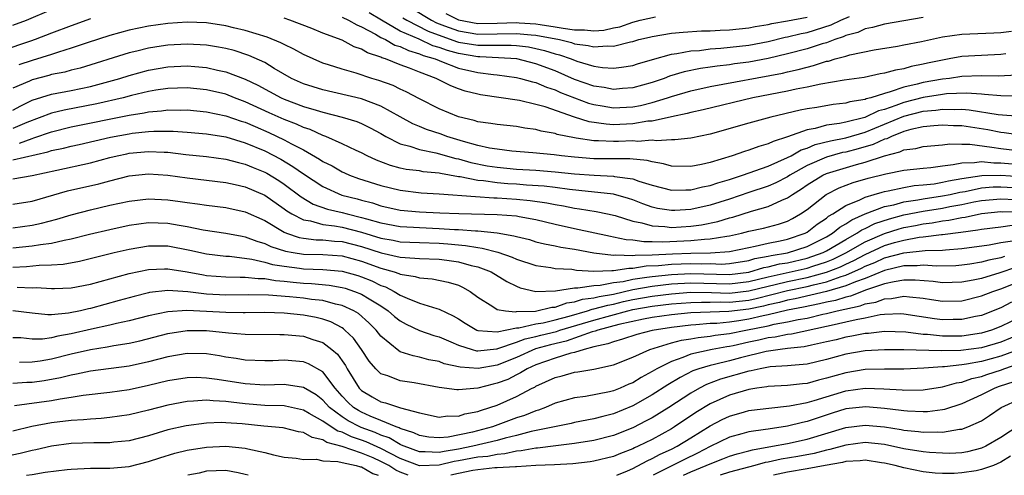
# Model space of a CAD drawing. Units: inches. Extents: x 2568000 to 2571000, y 1503000 to 1506000.
# Drawn here: x 2568916 to 2569017, y 1503000 to 1503047 of the extents above; entities that cross this region are included whole.
import ezdxf

# ---------------------------------------------------------------- set-up
doc = ezdxf.new("R2010")
doc.units = ezdxf.units.IN
doc.header["$MEASUREMENT"] = 0
doc.layers.add('LD25681503_2ft', color=101, linetype='Continuous')

msp = doc.modelspace()

# ---------------------------------------------------------------- linework, layer by layer
at = {"layer": 'LD25681503_2ft'}
for points, elevation in [([(2568915, 1503046.48), (2568916.39, 1503047), (2568919, 1503048.1)], 10382), ([(2568956.23, 1503048.23), (2568958.23, 1503047), (2568958.74, 1503046.74), (2568959.56, 1503046.44), (2568961, 1503045.89), (2568963, 1503045.56), (2568967, 1503045.64), (2568968.52, 1503045.48), (2568969, 1503045.46), (2568971.43, 1503045), (2568972.69, 1503044.69), (2568973, 1503044.58), (2568974.4, 1503044.4), (2568975, 1503044.25), (2568976.36, 1503044.36), (2568977, 1503044.33), (2568978.78, 1503044.78), (2568979, 1503044.82), (2568979.64, 1503045), (2568980.75, 1503045.25), (2568981, 1503045.32), (2568983, 1503045.65), (2568984.22, 1503045.78), (2568986.1, 1503045.9), (2568987, 1503045.91), (2568988.03, 1503045.97), (2568989, 1503046), (2568991, 1503046.22), (2568991.65, 1503046.35), (2568993, 1503046.57), (2568993.35, 1503046.65), (2568995, 1503046.93), (2568997, 1503047.32)], 10388), ([(2568923, 1503047.13), (2568921, 1503046.43), (2568919, 1503045.67), (2568917.31, 1503045), (2568916.83, 1503044.83), (2568913.84, 1503043.84)], 10380), ([(2569017.53, 1503043.53), (2569017, 1503043.46), (2569015, 1503043.37), (2569013, 1503043.24), (2569011.68, 1503043), (2569011, 1503042.89), (2569009.43, 1503042.57), (2569009, 1503042.46), (2569007.77, 1503042.23), (2569007, 1503041.99), (2569006.14, 1503041.86), (2569005, 1503041.52), (2569004.55, 1503041.45), (2569002.9, 1503041.1), (2569000.82, 1503040.82), (2568998.41, 1503040.41), (2568997, 1503040.09), (2568995.88, 1503039.88), (2568995, 1503039.68), (2568991.42, 1503039), (2568986.26, 1503037.74), (2568985, 1503037.47), (2568984.64, 1503037.36), (2568983, 1503037.03), (2568981, 1503036.59), (2568980.56, 1503036.56), (2568979, 1503036.29), (2568977, 1503036.21), (2568976.25, 1503036.25), (2568974.51, 1503036.51), (2568972.99, 1503036.99), (2568969.96, 1503038.04), (2568969, 1503038.31), (2568967.3, 1503038.7), (2568963.3, 1503039.3), (2568963, 1503039.35), (2568961.69, 1503039.69), (2568961, 1503039.93), (2568960.23, 1503040.23), (2568958.69, 1503041), (2568957, 1503041.63), (2568955.94, 1503042.06), (2568955, 1503042.4), (2568953.49, 1503043), (2568953.11, 1503043.11), (2568953, 1503043.18), (2568951.62, 1503043.62), (2568951, 1503044.02), (2568950.25, 1503044.25), (2568949, 1503044.95), (2568947, 1503045.68), (2568945.86, 1503046.14), (2568943.6, 1503047), (2568943, 1503047.2)], 10380), ([(2568949, 1503047.32), (2568949.66, 1503047), (2568950.51, 1503046.51), (2568951, 1503046.32), (2568952.43, 1503045.57), (2568953, 1503045.23), (2568953.47, 1503045), (2568954.44, 1503044.44), (2568955, 1503044.28), (2568955.86, 1503043.86), (2568957, 1503043.54), (2568957.37, 1503043.37), (2568958.61, 1503043), (2568959, 1503042.83), (2568959.25, 1503042.75), (2568961, 1503042.05), (2568963, 1503041.6), (2568964.61, 1503041.39), (2568965, 1503041.36), (2568967, 1503041.1), (2568967.41, 1503041), (2568968.64, 1503040.64), (2568969, 1503040.56), (2568970.09, 1503040.09), (2568971, 1503039.8), (2568971.55, 1503039.55), (2568973, 1503038.97), (2568974.44, 1503038.44), (2568975, 1503038.29), (2568975.83, 1503038.17), (2568977, 1503037.97), (2568979, 1503038.06), (2568979.8, 1503038.2), (2568981, 1503038.5), (2568982.6, 1503039), (2568983, 1503039.14), (2568985, 1503039.72), (2568987, 1503040.15), (2568994.47, 1503041.53), (2568995, 1503041.66), (2568996.1, 1503041.9), (2568997, 1503042.17), (2568997.68, 1503042.32), (2568999, 1503042.76), (2568999.21, 1503042.79), (2568999.9, 1503043), (2569001, 1503043.3), (2569001.43, 1503043.43), (2569003.95, 1503043.95), (2569006.34, 1503044.34), (2569007, 1503044.47), (2569008.82, 1503044.82), (2569011, 1503045.28), (2569013, 1503045.56), (2569016.29, 1503045.71), (2569017, 1503045.73), (2569018.12, 1503045.88)], 10382), ([(2569009, 1503047.3), (2569005, 1503046.6), (2569003.76, 1503046.24), (2569003, 1503046.1), (2569002.26, 1503045.74), (2569001, 1503045.41), (2569000.73, 1503045.27), (2568999.86, 1503045), (2568999, 1503044.68), (2568998.56, 1503044.56), (2568997, 1503044.05), (2568995, 1503043.52), (2568993, 1503043.05), (2568991, 1503042.68), (2568989.51, 1503042.49), (2568989, 1503042.4), (2568987.73, 1503042.27), (2568987, 1503042.14), (2568985.99, 1503042.01), (2568984.33, 1503041.67), (2568982.79, 1503041.21), (2568982.25, 1503041), (2568981, 1503040.57), (2568979, 1503040.01), (2568977.95, 1503039.95), (2568977, 1503039.86), (2568976.05, 1503040.05), (2568975, 1503040.19), (2568973, 1503040.89), (2568971, 1503041.76), (2568969, 1503042.51), (2568967.03, 1503043), (2568965.13, 1503043.13), (2568963.22, 1503043.22), (2568963, 1503043.22), (2568961, 1503043.55), (2568959.86, 1503043.86), (2568959, 1503044.19), (2568958.37, 1503044.37), (2568956.96, 1503045.04), (2568955, 1503045.88), (2568953.05, 1503047), (2568951.78, 1503047.78)], 10384), ([(2568955.25, 1503047.25), (2568955.66, 1503047), (2568957.88, 1503045.88), (2568960.8, 1503044.8), (2568961, 1503044.75), (2568963, 1503044.41), (2568964.44, 1503044.44), (2568965, 1503044.42), (2568966.44, 1503044.43), (2568967, 1503044.4), (2568968.24, 1503044.24), (2568969, 1503044.09), (2568969.88, 1503043.88), (2568971, 1503043.53), (2568971.43, 1503043.43), (2568972.63, 1503043), (2568973.23, 1503042.77), (2568975, 1503042.25), (2568975.88, 1503042.12), (2568977, 1503042.05), (2568977.86, 1503042.14), (2568979, 1503042.34), (2568979.49, 1503042.51), (2568981.05, 1503042.95), (2568983, 1503043.49), (2568983.55, 1503043.55), (2568985, 1503043.83), (2568985.89, 1503043.89), (2568987, 1503044.04), (2568988.1, 1503044.1), (2568991, 1503044.44), (2568993, 1503044.82), (2568994.76, 1503045.24), (2568995, 1503045.28), (2568996.38, 1503045.62), (2568997, 1503045.74), (2568999.49, 1503046.51), (2569000.49, 1503047), (2569001.39, 1503047.39)], 10386), ([(2568959.71, 1503047.71), (2568961, 1503047.03), (2568963, 1503046.67), (2568965, 1503046.7), (2568967, 1503046.77), (2568967.26, 1503046.74), (2568969, 1503046.64), (2568969.44, 1503046.56), (2568971, 1503046.33), (2568971.83, 1503046.17), (2568973, 1503046.01), (2568974.02, 1503046.02), (2568975, 1503045.91), (2568976.02, 1503045.98), (2568977, 1503046.2), (2568977.67, 1503046.33), (2568979, 1503046.79), (2568979.76, 1503047), (2568981.36, 1503047.36)], 10390), ([(2569018.68, 1503041.32), (2569016.77, 1503041.23), (2569015, 1503041.26), (2569013, 1503041.19), (2569011.7, 1503041), (2569011, 1503040.92), (2569009, 1503040.56), (2569008.39, 1503040.39), (2569007, 1503040.08), (2569005.59, 1503039.59), (2569005, 1503039.45), (2569003.59, 1503039), (2569003.12, 1503038.88), (2569003, 1503038.82), (2569001.43, 1503038.57), (2569001, 1503038.44), (2568999.7, 1503038.3), (2568998, 1503038), (2568997, 1503037.85), (2568996.29, 1503037.71), (2568993.28, 1503037), (2568991, 1503036.38), (2568987, 1503035.24), (2568985, 1503034.81), (2568983.36, 1503034.64), (2568983, 1503034.65), (2568981.45, 1503034.55), (2568981, 1503034.61), (2568979.52, 1503034.48), (2568979, 1503034.53), (2568977.54, 1503034.46), (2568977, 1503034.46), (2568975.46, 1503034.54), (2568975, 1503034.54), (2568973.17, 1503034.83), (2568973, 1503034.84), (2568971.21, 1503035.21), (2568971, 1503035.29), (2568969.55, 1503035.55), (2568969, 1503035.73), (2568967.86, 1503035.86), (2568967, 1503036.02), (2568965, 1503036.22), (2568964.35, 1503036.35), (2568963, 1503036.52), (2568962.64, 1503036.64), (2568961, 1503037.02), (2568959, 1503037.86), (2568957, 1503038.88), (2568955.62, 1503039.62), (2568955, 1503039.89), (2568954.25, 1503040.25), (2568952.79, 1503040.79), (2568952.07, 1503041), (2568950.46, 1503041.54), (2568949, 1503041.95), (2568947.6, 1503042.4), (2568947, 1503042.58), (2568945.99, 1503043), (2568945, 1503043.45), (2568944.02, 1503044.02), (2568943, 1503044.49), (2568942.68, 1503044.68), (2568941.25, 1503045.25), (2568939, 1503045.94), (2568937.78, 1503046.22), (2568937, 1503046.42), (2568935, 1503046.72), (2568933, 1503046.8), (2568931, 1503046.67), (2568929, 1503046.38), (2568927, 1503045.96), (2568925, 1503045.42), (2568922.67, 1503044.67), (2568921, 1503044.1), (2568919.71, 1503043.71), (2568919, 1503043.46), (2568917, 1503042.85), (2568915.61, 1503042.39)], 10378), ([(2569019, 1503039.17), (2569017, 1503039.18), (2569015.34, 1503039.34), (2569015, 1503039.35), (2569013.46, 1503039.46), (2569011.39, 1503039.39), (2569011, 1503039.34), (2569009, 1503039.01), (2569007, 1503038.5), (2569006.18, 1503038.18), (2569005, 1503037.79), (2569004.37, 1503037.63), (2569002.97, 1503036.97), (2569001, 1503036.49), (2569000.35, 1503036.35), (2568999, 1503036.16), (2568997.83, 1503035.83), (2568997, 1503035.68), (2568995, 1503034.95), (2568993.51, 1503034.49), (2568993, 1503034.22), (2568992.04, 1503033.96), (2568991, 1503033.57), (2568990.55, 1503033.45), (2568989.26, 1503033), (2568987, 1503032.3), (2568986.1, 1503032.1), (2568985, 1503031.88), (2568983, 1503031.94), (2568982.18, 1503032.18), (2568981, 1503032.36), (2568980.51, 1503032.51), (2568978.69, 1503032.69), (2568975, 1503032.7), (2568973, 1503032.85), (2568971.66, 1503033), (2568970.89, 1503033.11), (2568968.68, 1503033.32), (2568966.51, 1503033.49), (2568965, 1503033.68), (2568964.2, 1503033.8), (2568963, 1503034.07), (2568961.54, 1503034.46), (2568959.79, 1503035), (2568959.22, 1503035.22), (2568957.71, 1503035.71), (2568957, 1503036.02), (2568956.3, 1503036.3), (2568955, 1503037.04), (2568953, 1503038.13), (2568951, 1503038.87), (2568947, 1503039.81), (2568945, 1503040.44), (2568943.78, 1503041), (2568941.97, 1503042.03), (2568941, 1503042.62), (2568939.37, 1503043.37), (2568937.86, 1503043.86), (2568937, 1503044.07), (2568936.23, 1503044.23), (2568935, 1503044.43), (2568933, 1503044.53), (2568931, 1503044.42), (2568930.31, 1503044.31), (2568929, 1503044.12), (2568927.81, 1503043.81), (2568927, 1503043.62), (2568921.94, 1503042.06), (2568921, 1503041.83), (2568920.36, 1503041.64), (2568919, 1503041.38), (2568918.71, 1503041.29), (2568917, 1503040.85), (2568916.71, 1503040.71), (2568915, 1503039.97)], 10376), ([(2568915, 1503037.72), (2568915.83, 1503038.17), (2568917, 1503038.74), (2568919, 1503039.37), (2568921, 1503039.75), (2568923, 1503040.17), (2568926.04, 1503041), (2568927, 1503041.3), (2568929, 1503041.84), (2568931, 1503042.18), (2568933, 1503042.29), (2568933.78, 1503042.22), (2568935, 1503042.13), (2568936.14, 1503041.86), (2568937, 1503041.68), (2568939, 1503040.93), (2568940.3, 1503040.3), (2568942.69, 1503039), (2568943, 1503038.86), (2568945, 1503038.1), (2568946.3, 1503037.7), (2568947, 1503037.5), (2568949, 1503037), (2568950.53, 1503036.53), (2568951, 1503036.34), (2568951.9, 1503035.9), (2568953, 1503035.3), (2568953.51, 1503035), (2568955, 1503034.23), (2568956, 1503034), (2568957, 1503033.65), (2568958.68, 1503033.32), (2568960.72, 1503032.72), (2568961, 1503032.67), (2568962.3, 1503032.3), (2568963.98, 1503031.98), (2568965, 1503031.82), (2568967, 1503031.62), (2568969, 1503031.5), (2568971, 1503031.36), (2568973, 1503031.15), (2568975.01, 1503030.99), (2568977, 1503030.91), (2568977.13, 1503030.87), (2568979, 1503030.61), (2568979.62, 1503030.38), (2568981, 1503029.96), (2568983, 1503029.45), (2568984.5, 1503029.5), (2568985, 1503029.48), (2568986.22, 1503029.78), (2568987, 1503029.92), (2568987.8, 1503030.2), (2568989, 1503030.56), (2568990.35, 1503031), (2568993, 1503031.92), (2568995, 1503032.82), (2568995.35, 1503033), (2568996.39, 1503033.61), (2568997, 1503033.8), (2568997.84, 1503034.16), (2568999.44, 1503034.56), (2569001, 1503034.87), (2569003, 1503035.44), (2569005, 1503036.25), (2569007, 1503037.09), (2569009, 1503037.6), (2569010.29, 1503037.71), (2569011, 1503037.83), (2569012.23, 1503037.77), (2569013, 1503037.8), (2569013.75, 1503037.75), (2569016.74, 1503037.26), (2569019, 1503037.09)], 10374), ([(2569019, 1503035.14), (2569017.36, 1503035.36), (2569017, 1503035.39), (2569015.67, 1503035.67), (2569013, 1503036.08), (2569012.11, 1503036.11), (2569011, 1503036.17), (2569010.11, 1503036.11), (2569009, 1503035.99), (2569007.71, 1503035.71), (2569007, 1503035.5), (2569005.71, 1503035), (2569005.24, 1503034.76), (2569005, 1503034.71), (2569003.83, 1503034.17), (2569002.28, 1503033.72), (2569001, 1503033.39), (2569000.68, 1503033.33), (2568999, 1503032.87), (2568997, 1503032), (2568995.24, 1503031), (2568995, 1503030.84), (2568993.79, 1503030.21), (2568993, 1503029.87), (2568991, 1503029.21), (2568989, 1503028.53), (2568987, 1503027.9), (2568985, 1503027.47), (2568983.35, 1503027.35), (2568983, 1503027.34), (2568981.56, 1503027.56), (2568981, 1503027.69), (2568980.03, 1503028.03), (2568979, 1503028.44), (2568978.58, 1503028.58), (2568977, 1503029.03), (2568973.43, 1503029.43), (2568972.48, 1503029.52), (2568971, 1503029.73), (2568969.87, 1503029.87), (2568968.02, 1503029.98), (2568967, 1503030.07), (2568966.12, 1503030.12), (2568965, 1503030.22), (2568963.58, 1503030.42), (2568963, 1503030.46), (2568961.18, 1503030.82), (2568961, 1503030.83), (2568959.16, 1503031.16), (2568959, 1503031.21), (2568957.36, 1503031.36), (2568957, 1503031.43), (2568955.6, 1503031.6), (2568955, 1503031.72), (2568953.99, 1503031.99), (2568952.54, 1503032.54), (2568951.58, 1503033), (2568951, 1503033.31), (2568950.44, 1503033.56), (2568949, 1503034.25), (2568947.31, 1503035), (2568947, 1503035.11), (2568945.7, 1503035.7), (2568945, 1503035.93), (2568944.27, 1503036.27), (2568943, 1503036.75), (2568941.45, 1503037.45), (2568939, 1503038.59), (2568937.88, 1503039), (2568937, 1503039.35), (2568935, 1503039.83), (2568933, 1503040.03), (2568932, 1503040), (2568931, 1503039.95), (2568929.77, 1503039.77), (2568929, 1503039.64), (2568927.23, 1503039.23), (2568926.37, 1503039), (2568923.65, 1503038.35), (2568920.28, 1503037.72), (2568919, 1503037.41), (2568916.45, 1503036.45), (2568915, 1503035.83)], 10372), ([(2568915.68, 1503034.32), (2568917, 1503034.8), (2568917.16, 1503034.84), (2568919, 1503035.49), (2568921, 1503035.98), (2568927, 1503037.19), (2568928.56, 1503037.44), (2568929, 1503037.53), (2568930.36, 1503037.64), (2568931, 1503037.74), (2568932.28, 1503037.72), (2568933, 1503037.74), (2568935, 1503037.55), (2568937, 1503037.14), (2568938.58, 1503036.58), (2568939, 1503036.46), (2568940.01, 1503036.01), (2568941.41, 1503035.41), (2568943, 1503034.66), (2568943.76, 1503034.24), (2568945, 1503033.61), (2568946.66, 1503032.66), (2568947, 1503032.42), (2568947.95, 1503031.95), (2568949, 1503031.33), (2568949.23, 1503031.23), (2568949.76, 1503031), (2568950.67, 1503030.67), (2568953, 1503029.92), (2568955, 1503029.44), (2568957.17, 1503029.17), (2568959, 1503029.06), (2568962.78, 1503028.78), (2568964.67, 1503028.67), (2568965, 1503028.66), (2568967, 1503028.53), (2568968.4, 1503028.4), (2568970.15, 1503028.15), (2568971, 1503027.98), (2568971.84, 1503027.84), (2568973, 1503027.59), (2568973.52, 1503027.52), (2568975.23, 1503027.23), (2568976.39, 1503027), (2568977.18, 1503026.82), (2568979, 1503026.24), (2568979.94, 1503026.06), (2568981, 1503025.75), (2568982.31, 1503025.69), (2568983, 1503025.6), (2568985, 1503025.73), (2568986.12, 1503025.88), (2568987.78, 1503026.22), (2568989, 1503026.58), (2568989.33, 1503026.67), (2568991.28, 1503027.28), (2568993, 1503027.75), (2568994.41, 1503028.41), (2568995, 1503028.65), (2568995.49, 1503029), (2568996.42, 1503029.58), (2568997, 1503029.99), (2568998.63, 1503031), (2568999, 1503031.17), (2569002.1, 1503032.1), (2569003, 1503032.34), (2569005, 1503033.01), (2569006.6, 1503033.4), (2569007, 1503033.6), (2569008.25, 1503033.75), (2569009, 1503033.97), (2569011, 1503034.14), (2569011.76, 1503034.23), (2569013, 1503034.19), (2569013.8, 1503034.2), (2569016.1, 1503033.9), (2569017, 1503033.74), (2569019, 1503033.51)], 10370), ([(2568915, 1503032.57), (2568918.6, 1503033.4), (2568919, 1503033.54), (2568920.21, 1503033.79), (2568921, 1503034), (2568921.83, 1503034.17), (2568925.08, 1503034.92), (2568927, 1503035.28), (2568927.33, 1503035.33), (2568929, 1503035.51), (2568929.55, 1503035.55), (2568931.55, 1503035.55), (2568933, 1503035.45), (2568935, 1503035.27), (2568937, 1503034.95), (2568939, 1503034.35), (2568941, 1503033.5), (2568942.65, 1503032.65), (2568943.91, 1503031.91), (2568945, 1503031.13), (2568947, 1503029.83), (2568948.95, 1503028.95), (2568950.54, 1503028.54), (2568951, 1503028.41), (2568952.13, 1503028.13), (2568953, 1503027.84), (2568955, 1503027.4), (2568957, 1503027.2), (2568959.1, 1503027.1), (2568961.03, 1503027.03), (2568965, 1503026.95), (2568967, 1503026.79), (2568967.26, 1503026.74), (2568969, 1503026.43), (2568971, 1503025.95), (2568973, 1503025.49), (2568976.69, 1503024.69), (2568977, 1503024.64), (2568978.34, 1503024.34), (2568979, 1503024.31), (2568980.14, 1503024.14), (2568981, 1503024.16), (2568982.12, 1503024.12), (2568985, 1503024.25), (2568986.4, 1503024.4), (2568987, 1503024.41), (2568988.71, 1503024.71), (2568989, 1503024.73), (2568990.25, 1503025), (2568991, 1503025.2), (2568992.49, 1503025.51), (2568994.07, 1503025.93), (2568995, 1503026.25), (2568995.49, 1503026.51), (2568996.34, 1503027), (2568997, 1503027.46), (2568998.98, 1503029), (2569000.32, 1503029.68), (2569001.77, 1503030.23), (2569003.32, 1503030.68), (2569005.15, 1503031.15), (2569007, 1503031.51), (2569009, 1503031.73), (2569009.8, 1503031.8), (2569011, 1503031.98), (2569012.09, 1503032.09), (2569013, 1503032.29), (2569014.3, 1503032.3), (2569015, 1503032.42), (2569016.28, 1503032.28), (2569017, 1503032.29), (2569018.18, 1503032.18)], 10368), ([(2568915, 1503030.62), (2568917, 1503030.97), (2568919.53, 1503031.53), (2568923, 1503032.27), (2568925, 1503032.81), (2568925.77, 1503033), (2568926.78, 1503033.22), (2568927, 1503033.27), (2568929, 1503033.45), (2568930.63, 1503033.37), (2568931, 1503033.37), (2568932.85, 1503033.15), (2568935, 1503032.93), (2568937, 1503032.66), (2568938.3, 1503032.3), (2568939, 1503032.15), (2568939.8, 1503031.8), (2568941, 1503031.32), (2568941.21, 1503031.21), (2568942.45, 1503030.45), (2568943, 1503030.08), (2568944.77, 1503028.77), (2568946.02, 1503028.02), (2568947.49, 1503027.49), (2568949, 1503027.15), (2568949.52, 1503027), (2568951, 1503026.64), (2568951.52, 1503026.48), (2568953, 1503026.07), (2568955, 1503025.7), (2568956.37, 1503025.63), (2568957, 1503025.58), (2568959, 1503025.5), (2568960.6, 1503025.4), (2568961, 1503025.39), (2568962.76, 1503025.24), (2568963, 1503025.24), (2568965, 1503025.03), (2568966.74, 1503024.74), (2568967, 1503024.66), (2568968.34, 1503024.34), (2568969, 1503024.13), (2568969.9, 1503023.9), (2568971, 1503023.7), (2568971.57, 1503023.57), (2568973, 1503023.35), (2568974.97, 1503022.97), (2568977, 1503022.73), (2568977.23, 1503022.77), (2568979, 1503022.71), (2568979.25, 1503022.75), (2568981, 1503022.78), (2568983.12, 1503022.88), (2568985, 1503022.95), (2568987.03, 1503022.97), (2568989, 1503023.12), (2568991, 1503023.54), (2568991.66, 1503023.66), (2568993, 1503023.98), (2568994.21, 1503024.21), (2568995, 1503024.39), (2568996.8, 1503025), (2568997, 1503025.11), (2568998.05, 1503025.95), (2568999, 1503026.57), (2568999.23, 1503026.77), (2568999.65, 1503027), (2569001, 1503027.88), (2569002.45, 1503028.45), (2569003, 1503028.72), (2569003.95, 1503029), (2569004.75, 1503029.25), (2569005, 1503029.31), (2569005.37, 1503029.37), (2569007, 1503029.74), (2569008.08, 1503029.92), (2569009, 1503030), (2569010.12, 1503030.12), (2569011, 1503030.26), (2569011.6, 1503030.4), (2569013, 1503030.64), (2569015.04, 1503030.96), (2569017, 1503030.99), (2569019, 1503030.86)], 10366), ([(2568915, 1503028.02), (2568917, 1503028.33), (2568920.63, 1503029.37), (2568923.88, 1503030.12), (2568925, 1503030.43), (2568927, 1503030.94), (2568929, 1503031.13), (2568931, 1503030.99), (2568933, 1503030.72), (2568937, 1503030.24), (2568937.96, 1503030.04), (2568939, 1503029.79), (2568941, 1503028.93), (2568943, 1503027.53), (2568943.3, 1503027.3), (2568943.79, 1503027), (2568945, 1503026.37), (2568945.72, 1503026.28), (2568947, 1503025.91), (2568948.22, 1503025.78), (2568949, 1503025.63), (2568951, 1503025.11), (2568953, 1503024.49), (2568954.27, 1503024.27), (2568955, 1503024.13), (2568957, 1503024.03), (2568959, 1503023.97), (2568959.92, 1503023.92), (2568961.75, 1503023.75), (2568963, 1503023.52), (2568963.47, 1503023.47), (2568965.06, 1503023.06), (2568966.54, 1503022.54), (2568967, 1503022.33), (2568969, 1503021.67), (2568970.54, 1503021.46), (2568971, 1503021.37), (2568972.72, 1503021.28), (2568973.2, 1503021.2), (2568975, 1503021.1), (2568976.83, 1503021.17), (2568977, 1503021.15), (2568978.59, 1503021.41), (2568979, 1503021.4), (2568980.38, 1503021.62), (2568981.66, 1503021.66), (2568983, 1503021.81), (2568985, 1503021.89), (2568986.15, 1503021.85), (2568987, 1503021.86), (2568988.18, 1503021.82), (2568989, 1503021.87), (2568991, 1503022.19), (2568991.62, 1503022.38), (2568993, 1503022.63), (2568993.3, 1503022.7), (2568995, 1503022.98), (2568997, 1503023.62), (2568999, 1503024.63), (2568999.63, 1503025), (2569000.38, 1503025.62), (2569001, 1503025.97), (2569001.61, 1503026.39), (2569003, 1503027), (2569005, 1503027.76), (2569005.95, 1503027.95), (2569007, 1503028.24), (2569008.45, 1503028.45), (2569009, 1503028.56), (2569011, 1503028.85), (2569011.77, 1503029), (2569012.77, 1503029.23), (2569013.32, 1503029.32), (2569015, 1503029.68), (2569016.22, 1503029.78), (2569017, 1503029.79), (2569019, 1503029.69)], 10364), ([(2568915, 1503025.55), (2568917, 1503025.83), (2568917.97, 1503026.03), (2568919.55, 1503026.45), (2568921, 1503026.89), (2568923, 1503027.42), (2568925, 1503027.89), (2568927, 1503028.33), (2568929, 1503028.55), (2568931, 1503028.44), (2568932.28, 1503028.28), (2568933, 1503028.17), (2568934.05, 1503028.05), (2568935, 1503027.89), (2568937, 1503027.65), (2568939, 1503027.22), (2568941, 1503026.31), (2568943, 1503025.11), (2568943.25, 1503025), (2568944.56, 1503024.56), (2568945, 1503024.48), (2568946.33, 1503024.33), (2568947, 1503024.32), (2568948.2, 1503024.2), (2568949, 1503024.15), (2568951, 1503023.64), (2568953.01, 1503022.99), (2568955, 1503022.54), (2568955.52, 1503022.48), (2568957, 1503022.4), (2568959, 1503022.32), (2568959.79, 1503022.21), (2568961, 1503022.06), (2568962.32, 1503021.68), (2568963, 1503021.53), (2568964.4, 1503021), (2568966.01, 1503020.01), (2568967, 1503019.54), (2568967.38, 1503019.38), (2568969, 1503018.98), (2568971.04, 1503019.04), (2568973, 1503019.37), (2568973.35, 1503019.35), (2568975, 1503019.61), (2568975.63, 1503019.63), (2568977, 1503019.9), (2568978.03, 1503020.03), (2568979, 1503020.25), (2568980.45, 1503020.45), (2568981, 1503020.55), (2568983, 1503020.75), (2568985, 1503020.85), (2568989, 1503020.73), (2568991, 1503020.98), (2568992.55, 1503021.45), (2568993, 1503021.53), (2568994.17, 1503021.83), (2568995, 1503021.96), (2568997, 1503022.42), (2568998.67, 1503023), (2568999, 1503023.17), (2569001, 1503024.36), (2569002.16, 1503025), (2569002.65, 1503025.35), (2569003, 1503025.5), (2569004, 1503026), (2569005.51, 1503026.49), (2569007, 1503026.89), (2569009, 1503027.29), (2569011, 1503027.6), (2569011.75, 1503027.75), (2569013, 1503027.97), (2569014.23, 1503028.23), (2569015, 1503028.37), (2569017, 1503028.55), (2569018.48, 1503028.48)], 10362), ([(2568915, 1503023.48), (2568917, 1503023.69), (2568917.84, 1503023.84), (2568919, 1503023.98), (2568920.3, 1503024.3), (2568921, 1503024.42), (2568922.9, 1503024.9), (2568925, 1503025.38), (2568927, 1503025.82), (2568928.02, 1503025.98), (2568929, 1503026.1), (2568931, 1503026.04), (2568932.18, 1503025.82), (2568933, 1503025.7), (2568934.63, 1503025.37), (2568937, 1503025.02), (2568938.69, 1503024.69), (2568939, 1503024.64), (2568940.18, 1503024.18), (2568941, 1503023.95), (2568941.64, 1503023.64), (2568943.15, 1503023.15), (2568943.95, 1503023), (2568945, 1503022.83), (2568947, 1503022.79), (2568949, 1503022.66), (2568951, 1503022.11), (2568953, 1503021.39), (2568954.38, 1503021), (2568954.85, 1503020.85), (2568955, 1503020.77), (2568956.54, 1503020.54), (2568957, 1503020.38), (2568958.3, 1503020.3), (2568959.96, 1503019.96), (2568961, 1503019.63), (2568961.44, 1503019.44), (2568962.21, 1503019), (2568963, 1503018.4), (2568964.55, 1503017.45), (2568965, 1503017.14), (2568965.85, 1503017), (2568966.89, 1503016.89), (2568967, 1503016.91), (2568968.97, 1503016.97), (2568970.64, 1503017.36), (2568971, 1503017.37), (2568972.19, 1503017.81), (2568973, 1503017.91), (2568973.82, 1503018.18), (2568975, 1503018.33), (2568975.52, 1503018.48), (2568977, 1503018.72), (2568979, 1503019.18), (2568981, 1503019.54), (2568983, 1503019.77), (2568985, 1503019.88), (2568989, 1503019.77), (2568991, 1503020.01), (2568993, 1503020.51), (2568997, 1503021.4), (2568997.61, 1503021.61), (2568999, 1503022.04), (2568999.69, 1503022.31), (2569001.02, 1503022.98), (2569003, 1503024.12), (2569005, 1503024.99), (2569006.53, 1503025.47), (2569007, 1503025.59), (2569008.19, 1503025.81), (2569009, 1503025.98), (2569009.91, 1503026.09), (2569011, 1503026.28), (2569011.65, 1503026.35), (2569013, 1503026.63), (2569013.33, 1503026.67), (2569015, 1503027.04), (2569017, 1503027.23), (2569017.22, 1503027.22), (2569019.23, 1503027.23)], 10360), ([(2568915, 1503021.51), (2568916.42, 1503021.58), (2568917.71, 1503021.71), (2568919, 1503021.74), (2568920.18, 1503021.82), (2568921.87, 1503022.13), (2568925.46, 1503023), (2568927, 1503023.36), (2568929, 1503023.71), (2568929.69, 1503023.69), (2568931, 1503023.69), (2568933.27, 1503023.27), (2568935, 1503022.88), (2568937, 1503022.64), (2568937.38, 1503022.62), (2568939.66, 1503022.34), (2568941, 1503022.03), (2568941.79, 1503021.79), (2568943, 1503021.6), (2568944.6, 1503021.4), (2568945, 1503021.34), (2568947, 1503021.27), (2568949, 1503021.08), (2568950.62, 1503020.62), (2568951, 1503020.5), (2568952.07, 1503020.07), (2568953, 1503019.62), (2568953.47, 1503019.47), (2568954.38, 1503019), (2568955, 1503018.62), (2568955.7, 1503018.3), (2568957, 1503017.79), (2568958.78, 1503017.22), (2568959, 1503017.17), (2568960.47, 1503016.47), (2568961, 1503016.16), (2568961.7, 1503015.7), (2568962.89, 1503015), (2568963, 1503014.95), (2568965, 1503014.81), (2568967, 1503015.22), (2568967.23, 1503015.23), (2568969, 1503015.64), (2568969.76, 1503015.76), (2568971, 1503016.06), (2568972.45, 1503016.45), (2568974.34, 1503017), (2568974.83, 1503017.17), (2568975, 1503017.19), (2568976.42, 1503017.58), (2568977, 1503017.68), (2568978.06, 1503017.94), (2568979, 1503018.15), (2568981, 1503018.51), (2568983, 1503018.76), (2568985, 1503018.9), (2568987.12, 1503018.88), (2568989, 1503018.82), (2568991, 1503019.04), (2568993, 1503019.55), (2568993.71, 1503019.71), (2568995, 1503020.03), (2568997, 1503020.43), (2568999, 1503020.97), (2569000.46, 1503021.54), (2569001, 1503021.81), (2569001.82, 1503022.18), (2569003, 1503022.82), (2569005, 1503023.73), (2569006.03, 1503024.03), (2569007, 1503024.29), (2569008.58, 1503024.58), (2569009, 1503024.62), (2569010.87, 1503024.87), (2569011, 1503024.87), (2569012.89, 1503025.11), (2569014.65, 1503025.35), (2569015, 1503025.42), (2569017, 1503025.67), (2569018.18, 1503025.82)], 10358), ([(2568915.44, 1503019.44), (2568917, 1503019.38), (2568917.39, 1503019.39), (2568919, 1503019.28), (2568919.3, 1503019.3), (2568921, 1503019.35), (2568923, 1503019.74), (2568927, 1503020.85), (2568929, 1503021.27), (2568930.66, 1503021.34), (2568931, 1503021.34), (2568932.99, 1503021.01), (2568934.69, 1503020.69), (2568935, 1503020.65), (2568937, 1503020.5), (2568938.45, 1503020.45), (2568939, 1503020.46), (2568940.32, 1503020.32), (2568941, 1503020.32), (2568942.12, 1503020.12), (2568943, 1503020.06), (2568943.95, 1503019.95), (2568945, 1503019.86), (2568945.82, 1503019.82), (2568947.65, 1503019.65), (2568949, 1503019.41), (2568949.32, 1503019.32), (2568950.29, 1503019), (2568951, 1503018.71), (2568951.78, 1503018.22), (2568953, 1503017.49), (2568953.75, 1503017), (2568954.41, 1503016.41), (2568955, 1503015.94), (2568955.61, 1503015.61), (2568957, 1503014.97), (2568958.45, 1503014.45), (2568959, 1503014.29), (2568960.22, 1503013.78), (2568961, 1503013.43), (2568962.41, 1503013), (2568962.87, 1503012.87), (2568963, 1503012.87), (2568964.92, 1503013.08), (2568965, 1503013.07), (2568965.09, 1503013.09), (2568967, 1503013.74), (2568967.91, 1503014.09), (2568969, 1503014.33), (2568969.52, 1503014.48), (2568971.13, 1503014.87), (2568971.49, 1503015), (2568975, 1503016.04), (2568978.48, 1503017), (2568979, 1503017.12), (2568981, 1503017.48), (2568983, 1503017.71), (2568985, 1503017.85), (2568986.11, 1503017.89), (2568987, 1503017.88), (2568988.09, 1503017.91), (2568989, 1503017.88), (2568991, 1503018.1), (2568991.75, 1503018.25), (2568995, 1503019.1), (2568997, 1503019.5), (2568997.68, 1503019.68), (2568999, 1503019.98), (2569000.53, 1503020.53), (2569001, 1503020.67), (2569002.62, 1503021.38), (2569003, 1503021.59), (2569004.01, 1503021.99), (2569005, 1503022.46), (2569006.98, 1503022.98), (2569009.21, 1503023.21), (2569011, 1503023.26), (2569011.3, 1503023.3), (2569013, 1503023.41), (2569015.81, 1503023.81), (2569017, 1503024.04), (2569018.21, 1503024.21)], 10356), ([(2569017.4, 1503022.6), (2569017, 1503022.46), (2569015.76, 1503022.23), (2569015, 1503022.01), (2569013.81, 1503021.81), (2569013, 1503021.69), (2569012.35, 1503021.65), (2569010.4, 1503021.6), (2569009, 1503021.7), (2569008.37, 1503021.63), (2569007, 1503021.62), (2569005, 1503021.17), (2569003, 1503020.34), (2569001.99, 1503019.99), (2569001, 1503019.57), (2568999.01, 1503018.99), (2568997.41, 1503018.59), (2568995.77, 1503018.23), (2568995, 1503018.08), (2568994.15, 1503017.85), (2568993, 1503017.61), (2568992.52, 1503017.48), (2568991, 1503017.17), (2568988.93, 1503016.93), (2568987, 1503016.86), (2568985, 1503016.77), (2568983, 1503016.57), (2568981, 1503016.29), (2568980.13, 1503016.13), (2568977.57, 1503015.57), (2568975.41, 1503015), (2568975.12, 1503014.88), (2568974.81, 1503014.81), (2568972.14, 1503013.86), (2568970.52, 1503013.48), (2568968.95, 1503013.05), (2568967, 1503012.18), (2568965, 1503011.39), (2568963.04, 1503011.04), (2568961.17, 1503011.17), (2568959.53, 1503011.53), (2568959, 1503011.74), (2568957.94, 1503011.94), (2568957, 1503012.21), (2568956.33, 1503012.33), (2568955, 1503012.77), (2568954.84, 1503012.84), (2568953, 1503014.36), (2568952.5, 1503015), (2568951.76, 1503015.76), (2568950.7, 1503016.7), (2568950.19, 1503017), (2568949, 1503017.54), (2568948.32, 1503017.68), (2568947, 1503018.05), (2568945.83, 1503018.17), (2568945, 1503018.3), (2568943.55, 1503018.45), (2568941.38, 1503018.62), (2568939.36, 1503018.64), (2568937, 1503018.6), (2568935, 1503018.71), (2568933.06, 1503018.94), (2568931, 1503019.08), (2568929.12, 1503018.88), (2568929, 1503018.85), (2568927.52, 1503018.48), (2568925.96, 1503018.04), (2568923, 1503017.23), (2568922.8, 1503017.2), (2568921.99, 1503017), (2568920.74, 1503016.74), (2568919, 1503016.59), (2568918.59, 1503016.59), (2568917, 1503016.73), (2568915, 1503017)], 10354), ([(2569018.53, 1503021.47), (2569016.92, 1503020.92), (2569015, 1503020.34), (2569014.16, 1503020.16), (2569013, 1503019.94), (2569011, 1503019.89), (2569010.02, 1503020.02), (2569008.16, 1503020.16), (2569007, 1503020.15), (2569005.99, 1503019.99), (2569005, 1503019.76), (2569003.14, 1503019.14), (2569001.49, 1503018.51), (2569001, 1503018.41), (2568999.93, 1503018.07), (2568999, 1503017.88), (2568998.3, 1503017.7), (2568996.64, 1503017.36), (2568995, 1503017.05), (2568993, 1503016.57), (2568992.47, 1503016.47), (2568991, 1503016.13), (2568989.95, 1503015.95), (2568989, 1503015.82), (2568987.69, 1503015.69), (2568987, 1503015.67), (2568985.53, 1503015.53), (2568985, 1503015.51), (2568983, 1503015.27), (2568981, 1503014.97), (2568979.44, 1503014.56), (2568977.95, 1503014.05), (2568977, 1503013.8), (2568976.43, 1503013.57), (2568975, 1503013.26), (2568973.98, 1503013), (2568973, 1503012.7), (2568972.61, 1503012.61), (2568971, 1503012.1), (2568969, 1503011.41), (2568968.09, 1503011), (2568967.42, 1503010.58), (2568967, 1503010.38), (2568966.09, 1503009.91), (2568965, 1503009.5), (2568964.59, 1503009.41), (2568963, 1503009.01), (2568961, 1503008.84), (2568960.84, 1503008.84), (2568959, 1503009.08), (2568956.45, 1503009.55), (2568955, 1503009.76), (2568953.73, 1503010.27), (2568953, 1503010.49), (2568952.48, 1503011), (2568951.78, 1503011.78), (2568950.98, 1503012.98), (2568950.16, 1503014.16), (2568949.29, 1503015), (2568949.14, 1503015.14), (2568949, 1503015.22), (2568947.84, 1503015.84), (2568947, 1503016.12), (2568946.3, 1503016.3), (2568945, 1503016.55), (2568943, 1503016.75), (2568941, 1503016.81), (2568939, 1503016.78), (2568938.79, 1503016.79), (2568937, 1503016.8), (2568935, 1503016.92), (2568932.97, 1503017.03), (2568931, 1503016.9), (2568929, 1503016.47), (2568927, 1503015.96), (2568925.69, 1503015.69), (2568925, 1503015.52), (2568923.1, 1503015.1), (2568921, 1503014.6), (2568919.64, 1503014.36), (2568919, 1503014.2), (2568918.07, 1503014.07), (2568917, 1503014.06), (2568915.81, 1503014.19), (2568915, 1503014.21)], 10352), ([(2568915.67, 1503011.67), (2568917, 1503011.72), (2568917.83, 1503011.83), (2568919, 1503012.03), (2568921, 1503012.53), (2568923, 1503013), (2568924.73, 1503013.27), (2568925.41, 1503013.41), (2568927, 1503013.65), (2568928.1, 1503013.9), (2568931, 1503014.65), (2568933, 1503014.97), (2568935, 1503014.97), (2568937.27, 1503014.73), (2568939, 1503014.59), (2568942.55, 1503014.55), (2568943, 1503014.56), (2568945, 1503014.37), (2568945.98, 1503014.02), (2568947, 1503013.7), (2568947.93, 1503013), (2568948.51, 1503012.51), (2568949, 1503011.82), (2568949.34, 1503011.34), (2568949.52, 1503011), (2568950.76, 1503009), (2568951, 1503008.76), (2568952.1, 1503008.1), (2568953, 1503007.6), (2568953.49, 1503007.49), (2568955.02, 1503006.98), (2568957, 1503006.44), (2568959, 1503006.01), (2568959.87, 1503006.13), (2568961, 1503006.12), (2568961.66, 1503006.34), (2568963, 1503006.59), (2568963.29, 1503006.71), (2568964.25, 1503007), (2568965, 1503007.26), (2568967, 1503008.14), (2568968.62, 1503009), (2568968.88, 1503009.12), (2568969, 1503009.2), (2568971, 1503010.09), (2568971.73, 1503010.27), (2568973, 1503010.64), (2568973.32, 1503010.68), (2568975, 1503010.97), (2568977, 1503011.4), (2568979, 1503012.21), (2568980.76, 1503013), (2568983, 1503013.67), (2568984.04, 1503013.96), (2568985, 1503014.1), (2568985.76, 1503014.24), (2568987, 1503014.37), (2568987.53, 1503014.47), (2568989, 1503014.65), (2568990.68, 1503015), (2568993, 1503015.45), (2568993.6, 1503015.6), (2568995, 1503015.84), (2568996.08, 1503016.08), (2568997, 1503016.24), (2568998.64, 1503016.64), (2568999, 1503016.72), (2569000.12, 1503017), (2569002.49, 1503017.51), (2569003, 1503017.71), (2569004.1, 1503017.9), (2569005, 1503018.24), (2569005.73, 1503018.27), (2569007, 1503018.51), (2569007.58, 1503018.42), (2569009, 1503018.3), (2569009.84, 1503018.16), (2569011, 1503017.98), (2569013, 1503018.03), (2569015, 1503018.53), (2569016.17, 1503019), (2569017, 1503019.27), (2569019, 1503020.05)], 10350), ([(2569018.13, 1503017.87), (2569017, 1503017.3), (2569015, 1503016.52), (2569014.4, 1503016.4), (2569013, 1503016.08), (2569012.09, 1503016.09), (2569011, 1503016.06), (2569010.17, 1503016.17), (2569007, 1503016.66), (2569006.67, 1503016.67), (2569005, 1503016.6), (2569004.56, 1503016.56), (2569003, 1503016.24), (2569002.07, 1503016.07), (2569001, 1503015.81), (2568999.48, 1503015.48), (2568999, 1503015.36), (2568995.41, 1503014.59), (2568995, 1503014.55), (2568993.72, 1503014.28), (2568993, 1503014.2), (2568992.03, 1503013.97), (2568991, 1503013.76), (2568989.39, 1503013.39), (2568989, 1503013.31), (2568988.72, 1503013.28), (2568987.21, 1503013), (2568985, 1503012.51), (2568984.16, 1503012.16), (2568983, 1503011.77), (2568981.49, 1503011), (2568981, 1503010.71), (2568979.89, 1503010.11), (2568979, 1503009.56), (2568978.6, 1503009.4), (2568977.7, 1503009), (2568977, 1503008.72), (2568976.62, 1503008.62), (2568974.14, 1503008.14), (2568973, 1503007.99), (2568971, 1503007.44), (2568969.98, 1503007), (2568969.26, 1503006.74), (2568969, 1503006.67), (2568967.81, 1503006.19), (2568967, 1503005.93), (2568964.52, 1503005), (2568962.47, 1503004.47), (2568959.95, 1503003.95), (2568959, 1503003.87), (2568957.95, 1503003.95), (2568957, 1503004.1), (2568956.39, 1503004.39), (2568955, 1503004.83), (2568954.9, 1503004.9), (2568954.59, 1503005), (2568953, 1503005.67), (2568951.89, 1503006.11), (2568951, 1503006.51), (2568950.68, 1503006.68), (2568950.17, 1503007), (2568949.57, 1503007.57), (2568949, 1503008.19), (2568948.27, 1503009), (2568947, 1503010.68), (2568945.52, 1503011.52), (2568945, 1503011.72), (2568943, 1503011.89), (2568941.84, 1503011.84), (2568941, 1503011.82), (2568939, 1503011.9), (2568938.07, 1503012.07), (2568937, 1503012.21), (2568936.34, 1503012.34), (2568935, 1503012.53), (2568933, 1503012.57), (2568931, 1503012.24), (2568929, 1503011.72), (2568927, 1503011.27), (2568923, 1503010.77), (2568921.55, 1503010.45), (2568921, 1503010.36), (2568919.93, 1503010.07), (2568918.24, 1503009.76), (2568917, 1503009.59), (2568916.43, 1503009.57), (2568915, 1503009.47)], 10348), ([(2569019, 1503016.35), (2569017, 1503015.36), (2569016.06, 1503015), (2569015, 1503014.68), (2569013, 1503014.38), (2569011, 1503014.38), (2569009.45, 1503014.55), (2569009, 1503014.56), (2569007.2, 1503014.79), (2569005, 1503014.85), (2569003.34, 1503014.66), (2569003, 1503014.64), (2569001.64, 1503014.36), (2569001, 1503014.26), (2569000, 1503014), (2568999, 1503013.77), (2568997.45, 1503013.45), (2568996.72, 1503013.28), (2568995, 1503013.1), (2568994.23, 1503013), (2568992.78, 1503012.78), (2568990.13, 1503012.13), (2568989, 1503011.83), (2568987.45, 1503011.45), (2568987, 1503011.35), (2568985.83, 1503011), (2568985.22, 1503010.78), (2568983.89, 1503010.11), (2568982.64, 1503009.36), (2568981, 1503008.3), (2568979, 1503007.19), (2568977, 1503006.36), (2568975.91, 1503006.09), (2568975, 1503005.83), (2568973, 1503005.44), (2568972.65, 1503005.35), (2568968.51, 1503004.51), (2568967, 1503004.11), (2568965.84, 1503003.84), (2568965, 1503003.6), (2568962.49, 1503003), (2568961, 1503002.7), (2568959.53, 1503002.47), (2568959, 1503002.34), (2568957.58, 1503002.42), (2568957, 1503002.41), (2568955.39, 1503003), (2568955.13, 1503003.13), (2568955, 1503003.17), (2568953.86, 1503003.86), (2568953, 1503004.15), (2568952.42, 1503004.42), (2568950.95, 1503004.95), (2568950.83, 1503005), (2568949.63, 1503005.63), (2568949, 1503006.04), (2568947.68, 1503007), (2568947, 1503007.76), (2568946.3, 1503008.3), (2568945, 1503009.07), (2568943, 1503009.37), (2568941, 1503009.32), (2568939, 1503009.44), (2568936.1, 1503009.9), (2568935, 1503010.05), (2568933.91, 1503010.09), (2568933, 1503010.08), (2568931, 1503009.76), (2568929, 1503009.27), (2568927, 1503008.83), (2568925, 1503008.55), (2568922.24, 1503008.24), (2568921, 1503008.03), (2568919.87, 1503007.87), (2568919, 1503007.69), (2568915.18, 1503007.18)], 10346), ([(2569019, 1503014.58), (2569017, 1503013.76), (2569015, 1503013.17), (2569012.89, 1503012.89), (2569010.84, 1503012.84), (2569007, 1503012.96), (2569005, 1503012.97), (2569003, 1503012.85), (2569001, 1503012.5), (2568999, 1503011.95), (2568997, 1503011.47), (2568995.35, 1503011.35), (2568995, 1503011.3), (2568993.19, 1503011.19), (2568992.15, 1503011), (2568991.22, 1503010.78), (2568991, 1503010.75), (2568988.08, 1503009.92), (2568986.62, 1503009.38), (2568985.9, 1503009), (2568985, 1503008.48), (2568982.72, 1503007), (2568981, 1503005.95), (2568980.39, 1503005.61), (2568979, 1503004.91), (2568977, 1503004.12), (2568975, 1503003.6), (2568973, 1503003.27), (2568971.05, 1503003.05), (2568969.18, 1503002.82), (2568969, 1503002.81), (2568967.48, 1503002.52), (2568967, 1503002.49), (2568965.79, 1503002.21), (2568965, 1503002.16), (2568964.04, 1503001.96), (2568963, 1503001.88), (2568961, 1503001.49), (2568960.58, 1503001.42), (2568959, 1503001.04), (2568957, 1503000.99), (2568955, 1503001.74), (2568953, 1503002.78), (2568951.47, 1503003.47), (2568951, 1503003.64), (2568949.97, 1503003.97), (2568949, 1503004.44), (2568948.55, 1503004.55), (2568947.85, 1503005), (2568947, 1503005.58), (2568945.6, 1503006.4), (2568945, 1503006.72), (2568943.14, 1503007.14), (2568943, 1503007.16), (2568941, 1503007.21), (2568939, 1503007.37), (2568937.54, 1503007.54), (2568937, 1503007.62), (2568935.68, 1503007.68), (2568935, 1503007.76), (2568933.65, 1503007.65), (2568933, 1503007.64), (2568931, 1503007.26), (2568929, 1503006.74), (2568927, 1503006.25), (2568925, 1503005.96), (2568924.13, 1503005.87), (2568923, 1503005.81), (2568922.28, 1503005.72), (2568921, 1503005.66), (2568919, 1503005.41), (2568916.96, 1503005.04), (2568915, 1503004.56)], 10344), ([(2569018.97, 1503013.03), (2569017, 1503012.3), (2569015, 1503011.76), (2569013.48, 1503011.48), (2569013, 1503011.42), (2569011.21, 1503011.21), (2569011, 1503011.21), (2569009.06, 1503011.06), (2569007, 1503010.97), (2569005, 1503010.97), (2569003, 1503010.92), (2569001, 1503010.6), (2568999, 1503010.02), (2568998.17, 1503009.83), (2568997, 1503009.49), (2568996.55, 1503009.45), (2568995, 1503009.27), (2568993, 1503009.17), (2568992.86, 1503009.14), (2568991.83, 1503009), (2568991, 1503008.87), (2568989, 1503008.28), (2568987, 1503007.38), (2568985.52, 1503006.48), (2568983.33, 1503005), (2568983, 1503004.8), (2568981, 1503003.7), (2568979.58, 1503003), (2568979.17, 1503002.83), (2568979, 1503002.73), (2568977.73, 1503002.27), (2568977, 1503001.96), (2568975, 1503001.46), (2568974.6, 1503001.4), (2568972.81, 1503001.19), (2568970.93, 1503001.07), (2568969, 1503001.01), (2568967, 1503000.88), (2568966.89, 1503000.89), (2568965, 1503000.76), (2568964.76, 1503000.76), (2568963, 1503000.58), (2568962.5, 1503000.5), (2568961, 1503000.19), (2568960.22, 1503000)], 10342), ([(2568977.36, 1503000), (2568978.47, 1503000.47), (2568979, 1503000.71), (2568980.49, 1503001.51), (2568981, 1503001.73), (2568981.82, 1503002.18), (2568983, 1503002.71), (2568983.59, 1503003), (2568985, 1503003.87), (2568987, 1503005.12), (2568988.24, 1503005.76), (2568989, 1503006.12), (2568990.56, 1503006.56), (2568991, 1503006.68), (2568991.28, 1503006.72), (2568993.05, 1503006.95), (2568995.18, 1503007.18), (2568997, 1503007.53), (2568997.74, 1503007.74), (2569001, 1503008.73), (2569003, 1503008.99), (2569004.93, 1503008.93), (2569006.82, 1503008.82), (2569007, 1503008.8), (2569009, 1503008.84), (2569011, 1503009.15), (2569012.45, 1503009.55), (2569013, 1503009.63), (2569014.01, 1503009.99), (2569015, 1503010.21), (2569015.58, 1503010.42), (2569017.09, 1503010.91), (2569017.32, 1503011), (2569019, 1503011.57)], 10340), ([(2569018.34, 1503009.66), (2569016.83, 1503009.17), (2569016.38, 1503009), (2569015, 1503008.3), (2569013, 1503007.37), (2569011.21, 1503006.79), (2569011, 1503006.75), (2569009.44, 1503006.56), (2569009, 1503006.55), (2569007.38, 1503006.62), (2569007, 1503006.65), (2569006.71, 1503006.71), (2569005, 1503006.91), (2569003.07, 1503007.07), (2569001, 1503006.85), (2568999.58, 1503006.42), (2568997, 1503005.56), (2568996.53, 1503005.47), (2568995, 1503005.07), (2568993, 1503004.77), (2568992.72, 1503004.72), (2568991, 1503004.48), (2568990.27, 1503004.27), (2568989, 1503003.94), (2568987, 1503002.97), (2568985.7, 1503002.3), (2568984.35, 1503001.65), (2568981.11, 1503000)], 10338), ([(2568984.25, 1503000), (2568985, 1503000.36), (2568986.59, 1503001), (2568987, 1503001.2), (2568988.3, 1503001.7), (2568989, 1503001.99), (2568989.77, 1503002.23), (2568991, 1503002.54), (2568991.36, 1503002.64), (2568993.44, 1503003), (2568995, 1503003.3), (2568997, 1503003.74), (2569001, 1503004.94), (2569003, 1503005.19), (2569005, 1503005), (2569006.72, 1503004.72), (2569007, 1503004.66), (2569008.52, 1503004.52), (2569009, 1503004.45), (2569010.49, 1503004.49), (2569011, 1503004.45), (2569012.75, 1503004.75), (2569013, 1503004.76), (2569013.62, 1503005), (2569015, 1503005.64), (2569015.83, 1503006.17), (2569017.06, 1503007), (2569019, 1503007.91)], 10336), ([(2568955.83, 1503000), (2568955, 1503000.32), (2568954.53, 1503000.53), (2568953.82, 1503001), (2568953, 1503001.44), (2568952.21, 1503001.79), (2568951, 1503002.3), (2568949.01, 1503002.99), (2568947.4, 1503003.4), (2568947, 1503003.66), (2568945.89, 1503003.89), (2568945, 1503004.42), (2568944.49, 1503004.49), (2568942.91, 1503004.91), (2568940.92, 1503005.08), (2568938.69, 1503005.31), (2568937, 1503005.43), (2568936.55, 1503005.45), (2568935, 1503005.4), (2568932.89, 1503005.11), (2568931, 1503004.68), (2568929, 1503004.08), (2568927, 1503003.57), (2568925.42, 1503003.42), (2568925, 1503003.36), (2568923.36, 1503003.36), (2568921, 1503003.28), (2568919, 1503003.02), (2568917.37, 1503002.63), (2568917, 1503002.56), (2568915.76, 1503002.24), (2568914.1, 1503001.9)], 10342), ([(2569019, 1503005.2), (2569017, 1503003.89), (2569015.47, 1503003), (2569015, 1503002.79), (2569013.56, 1503002.44), (2569013, 1503002.33), (2569011.73, 1503002.27), (2569011, 1503002.28), (2569009.63, 1503002.37), (2569009, 1503002.44), (2569007, 1503002.75), (2569005, 1503003.17), (2569003, 1503003.38), (2569001, 1503003.13), (2568999.34, 1503002.66), (2568999, 1503002.6), (2568997.73, 1503002.27), (2568996.04, 1503001.96), (2568994.32, 1503001.68), (2568993, 1503001.37), (2568992.68, 1503001.32), (2568991.6, 1503001), (2568989, 1503000.31), (2568988.03, 1503000)], 10334), ([(2568916.4, 1503000), (2568917, 1503000.08), (2568918.33, 1503000.33), (2568920.61, 1503000.61), (2568921, 1503000.64), (2568923, 1503000.73), (2568925, 1503000.74), (2568927, 1503000.91), (2568929, 1503001.41), (2568930.18, 1503001.82), (2568931.72, 1503002.28), (2568933, 1503002.6), (2568935, 1503002.91), (2568937, 1503003.01), (2568939, 1503002.82), (2568939.26, 1503002.74), (2568941, 1503002.36), (2568941.9, 1503002.1), (2568943, 1503001.88), (2568944.24, 1503001.76), (2568945, 1503001.62), (2568946.34, 1503001.66), (2568947, 1503001.5), (2568948.56, 1503001.44), (2568949, 1503001.31), (2568950.45, 1503001), (2568950.88, 1503000.88), (2568951, 1503000.87), (2568952.18, 1503000.18), (2568952.7, 1503000)], 10340), ([(2569018.01, 1503001.99), (2569017, 1503001.35), (2569016.25, 1503001), (2569015, 1503000.59), (2569014.47, 1503000.47), (2569013, 1503000.25), (2569012.19, 1503000.19), (2569011, 1503000.2), (2569010.23, 1503000.23), (2569009, 1503000.37), (2569007, 1503000.76), (2569006.09, 1503001), (2569005, 1503001.26), (2569004.7, 1503001.3), (2569003, 1503001.56), (2569002.5, 1503001.5), (2569001, 1503001.43), (2569000.67, 1503001.33), (2568998.86, 1503001), (2568997, 1503000.67), (2568995, 1503000.33), (2568993.53, 1503000)], 10332), ([(2568939.28, 1503000), (2568939, 1503000.09), (2568938.26, 1503000.26), (2568937, 1503000.49), (2568935, 1503000.42), (2568934.23, 1503000.23), (2568933.07, 1503000)], 10338)]:
    msp.add_lwpolyline(points, dxfattribs=dict(at, elevation=elevation))

doc.saveas('drawing.dxf')
